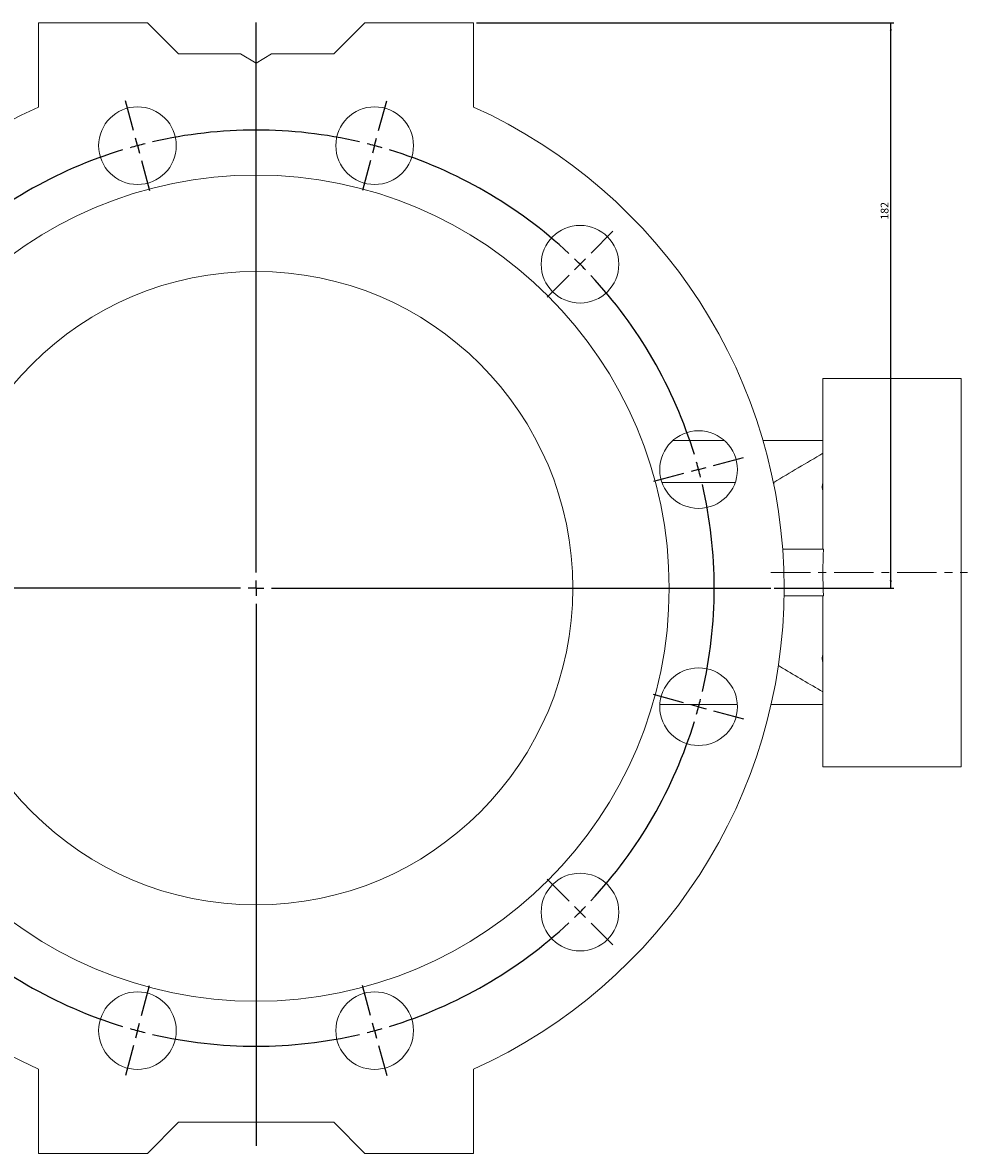
# Model space of a CAD drawing. Units: millimetres. Extents: x 28 to 816, y -24 to 608.
# Drawn here: x 240 to 544, y 243 to 607 of the extents above; entities that cross this region are included whole.
import ezdxf

# ---------------------------------------------------------------- set-up
doc = ezdxf.new("R2010")
doc.units = ezdxf.units.MM
doc.linetypes.add('CENTERX2', pattern=[20.32, 12.7, -2.54, 2.54, -2.54])
doc.layers.add('FORMAT', color=7, linetype='Continuous')
doc.styles.add('SLDTEXTSTYLE0', font='TXT', dxfattribs={"width": 0.605})
doc.dimstyles.new('SLDDIMSTYLE0', dxfattribs={"dimtxt": 2.5, "dimasz": 2.5, "dimexe": 0, "dimexo": 0.0625, "dimtad": 1, "dimrnd": 1e-09, "dimzin": 12, "dimdsep": 46, "dimtxsty": 'SLDTEXTSTYLE0', "dimsah": 1, "dimcen": 0.09, "dimadec": 0, "dimazin": 3, "dimtfac": 1, "dimtofl": 0, "dimtmove": 0, "dimatfit": 3, "dimfxl": 1, "dimfrac": 2, "dimtolj": 1, "dimtzin": 12, "dimarcsym": 0})

# ---------------------------------------------------------------- blocks, each defined once
blk = doc.blocks.new('_D')
at = {"layer": 'FORMAT', "color": 7}
for p, q in [((385.93, 606.94), (520.25, 606.94)), ((519.25, 424.94), (519.25, 606.94)), ((481.68, 424.94), (520.25, 424.94))]:
    blk.add_line(p, q, dxfattribs=at)
for points in [[(519.25, 606.94), (518.94, 604.44), (519.56, 604.44)], [(519.25, 424.94), (519.56, 427.44), (518.94, 427.44)]]:
    blk.add_solid(points, dxfattribs=at)
at = {"layer": 'FORMAT', "color": 7, "insert": (516.02, 543.59, 0.1), "char_height": 2.5, "attachment_point": 1, "rotation": 90, "style": 'SLDTEXTSTYLE0'}
blk.add_mtext('182', dxfattribs=at)
blk = doc.blocks.new('SW_CENTERMARKSYMBOL_0')
at = {"layer": 'FORMAT', "color": 0}
for p, q in [((-104.3, -99.3), (-104.3, 77.8)), ((-143.77, 43.01), (-146.36, 52.66)), ((-64.83, 43.01), (-62.24, 52.66)), ((-142.47, 38.18), (-143.12, 40.59)), ((-66.12, 38.18), (-65.48, 40.59)), ((-142.47, 38.18), (-141.83, 35.76)), ((-66.12, 38.18), (-66.77, 35.76)), ((-141.18, 33.35), (-138.59, 23.69)), ((-67.42, 33.35), (-70, 23.69)), ((-212.13, 3.54), (-219.2, 10.61)), ((3.54, 3.54), (10.61, 10.61)), ((-208.6, 0), (-210.36, 1.77)), ((-208.6, 0), (-206.83, -1.77)), ((0, 0), (-1.77, -1.77)), ((0, 0), (1.77, 1.77)), ((-205.06, -3.54), (-197.99, -10.61)), ((-3.54, -3.54), (-10.61, -10.61)), ((-251.6, -64.83), (-261.26, -62.24)), ((-246.77, -66.12), (-249.19, -65.48)), ((38.18, -66.12), (40.59, -65.48)), ((43.01, -64.83), (52.66, -62.24)), ((-246.77, -66.12), (-244.36, -66.77)), ((-241.94, -67.42), (-232.28, -70)), ((33.35, -67.42), (23.69, -70)), ((38.18, -66.12), (35.76, -66.77)), ((-104.3, -104.3), (-104.3, -101.8)), ((-109.3, -104.3), (-272.12, -104.3)), ((-104.3, -104.3), (-106.8, -104.3)), ((-104.3, -104.3), (-104.3, -106.8)), ((-104.3, -104.3), (-101.8, -104.3)), ((-99.3, -104.3), (61.46, -104.3)), ((-104.3, -109.3), (-104.3, -283.82)), ((-246.77, -142.47), (-244.36, -141.83)), ((-241.94, -141.18), (-232.28, -138.59)), ((33.35, -141.18), (23.69, -138.59)), ((38.18, -142.47), (35.76, -141.83)), ((-251.6, -143.77), (-261.26, -146.36)), ((-246.77, -142.47), (-249.19, -143.12)), ((38.18, -142.47), (40.59, -143.12)), ((43.01, -143.77), (52.66, -146.36)), ((-205.06, -205.06), (-197.99, -197.99)), ((-3.54, -205.06), (-10.61, -197.99)), ((-208.6, -208.6), (-206.83, -206.83)), ((0, -208.6), (-1.77, -206.83)), ((-208.6, -208.6), (-210.36, -210.36)), ((0, -208.6), (1.77, -210.36)), ((-212.13, -212.13), (-219.2, -219.2)), ((3.54, -212.13), (10.61, -219.2)), ((-141.18, -241.94), (-138.59, -232.28)), ((-67.42, -241.94), (-70, -232.28)), ((-142.47, -246.77), (-143.12, -249.19)), ((-142.47, -246.77), (-141.83, -244.36)), ((-66.12, -246.77), (-66.77, -244.36)), ((-66.12, -246.77), (-65.48, -249.19)), ((-143.77, -251.6), (-146.36, -261.26)), ((-64.83, -251.6), (-62.24, -261.26))]:
    blk.add_line(p, q, dxfattribs=at)
for start, end in [(76.9422, 103.0578), (106.9422, 133.0578), (105, 105.9711), (104.0289, 105), (75, 75.9711), (74.0289, 75), (46.9422, 73.0578), (135, 135.9711), (134.0289, 135), (45, 45.9711), (44.0289, 45), (136.9422, 163.0578), (16.9422, 43.0578), (164.0289, 165), (15, 15.9711), (165, 165.9711), (14.0289, 15), (166.9422, 193.0578), (346.9422, 13.0578), (194.0289, 195), (345, 345.9711), (195, 195.9711), (344.0289, 345), (196.9422, 223.0578), (316.9422, 343.0578), (224.0289, 225), (315, 315.9711), (225, 225.9711), (314.0289, 315), (226.9422, 253.0578), (286.9422, 313.0578), (254.0289, 255), (255, 255.9711), (284.0289, 285), (285, 285.9711), (256.9422, 283.0578)]:
    blk.add_arc((-104.3, -104.3), 147.5, start, end, dxfattribs=at)

msp = doc.modelspace()

# ---------------------------------------------------------------- linework, layer by layer
at = {"color": 7, "linetype": 'Continuous', "lineweight": 15}
for p, q in [((244.926, 579.863), (244.926, 606.944)), ((244.926, 606.944), (279.926, 606.944)), ((279.926, 606.944), (289.926, 596.944)), ((339.926, 596.944), (349.926, 606.944)), ((349.926, 606.944), (384.926, 606.944)), ((384.926, 606.944), (384.926, 579.863)), ((289.926, 596.944), (309.926, 596.944)), ((314.926, 593.944), (309.926, 596.944)), ((319.926, 596.944), (314.926, 593.944)), ((319.926, 596.944), (339.926, 596.944)), ((541.926, 492.444), (497.426, 492.444)), ((497.426, 492.444), (497.426, 437.444)), ((541.926, 492.444), (541.926, 367.444)), ((465.725, 472.444), (449.075, 472.444)), ((497.426, 472.444), (478.155, 472.444)), ((445.601, 458.991), (469.199, 458.991)), ((481.482, 458.991), (481.578, 458.991)), ((481.578, 458.518), (481.578, 458.991)), ((484.466, 437.444), (497.601, 437.444)), ((484.908, 422.444), (497.601, 422.444)), ((497.426, 422.444), (497.426, 367.444)), ((469.882, 387.444), (444.918, 387.444)), ((497.426, 387.444), (480.738, 387.444)), ((497.426, 367.444), (541.926, 367.444)), ((244.926, 270.024), (244.926, 242.944)), ((384.926, 242.944), (384.926, 270.024)), ((279.926, 242.944), (289.926, 252.944)), ((289.926, 252.944), (339.926, 252.944)), ((339.926, 252.944), (349.926, 242.944)), ((244.926, 242.944), (279.926, 242.944)), ((349.926, 242.944), (384.926, 242.944))]:
    msp.add_line(p, q, dxfattribs=at)
for centre, radius in [((276.75, 567.418), 12.5), ((353.102, 567.418), 12.5), ((314.926, 424.944), 133), ((419.224, 529.242), 12.5), ((314.926, 424.944), 102), ((457.4, 463.12), 12.5), ((457.4, 386.768), 12.5), ((419.224, 320.645), 12.5), ((276.75, 282.47), 12.5), ((353.102, 282.47), 12.5)]:
    msp.add_circle(centre, radius, dxfattribs=at)
for start, end in [(114.31574, 245.68426), (294.31574, 65.68426)]:
    msp.add_arc((314.926, 424.944), 170, start, end, dxfattribs=at)
msp.add_ellipse((521.606, 429.944), major_axis=(0, 62.5), ratio=0.3868783, start_param=1.4505064, end_param=1.6910862, dxfattribs=at)
msp.add_open_spline([(481.578, 458.991), (486.85, 462.135), (492.135, 465.256), (497.426, 468.369)], degree=3, dxfattribs=at)
for points, knots in [([(497.426, 456.431), (497.257, 456.757), (497.166, 457.119), (497.166, 457.922), (497.257, 458.341), (497.426, 458.774)], [0, 0, 0, 0, 0.5, 0.5, 1, 1, 1, 1]), ([(497.426, 401.114), (497.257, 401.546), (497.166, 401.964), (497.166, 402.768), (497.257, 403.13), (497.426, 403.457)], [0, 0, 0, 0, 0.5, 0.5, 1, 1, 1, 1]), ([(497.426, 391.519), (493.085, 394.076), (488.295, 396.897), (483.519, 399.741), (483.071, 400.007)], [0, 0, 0, 0, 0.9063212, 1, 1, 1, 1])]:
    msp.add_open_spline(points, degree=3, knots=knots, dxfattribs=at)
at = {"layer": 'FORMAT', "color": 7, "linetype": 'CENTERX2', "lineweight": 0}
msp.add_line((480.683, 429.944), (543.926, 429.944), dxfattribs=at)

# ---------------------------------------------------------------- block references
at = {"layer": 'FORMAT', "color": 7}
msp.add_blockref('SW_CENTERMARKSYMBOL_0', (419.224, 529.242), dxfattribs=at)

# ---------------------------------------------------------------- dimensions: what is measured, and where the dimension line sits
dim = msp.add_linear_dim(base=(519.247, 606.944), p1=(480.683, 424.944), p2=(384.926, 606.944), angle=90, dimstyle='SLDDIMSTYLE0', dxfattribs=at)
dim.commit()
dim.dimension.update_dxf_attribs({"geometry": '_D', "text_midpoint": (519.247, 547.602), "dimtype": 160})

doc.saveas('drawing.dxf')
